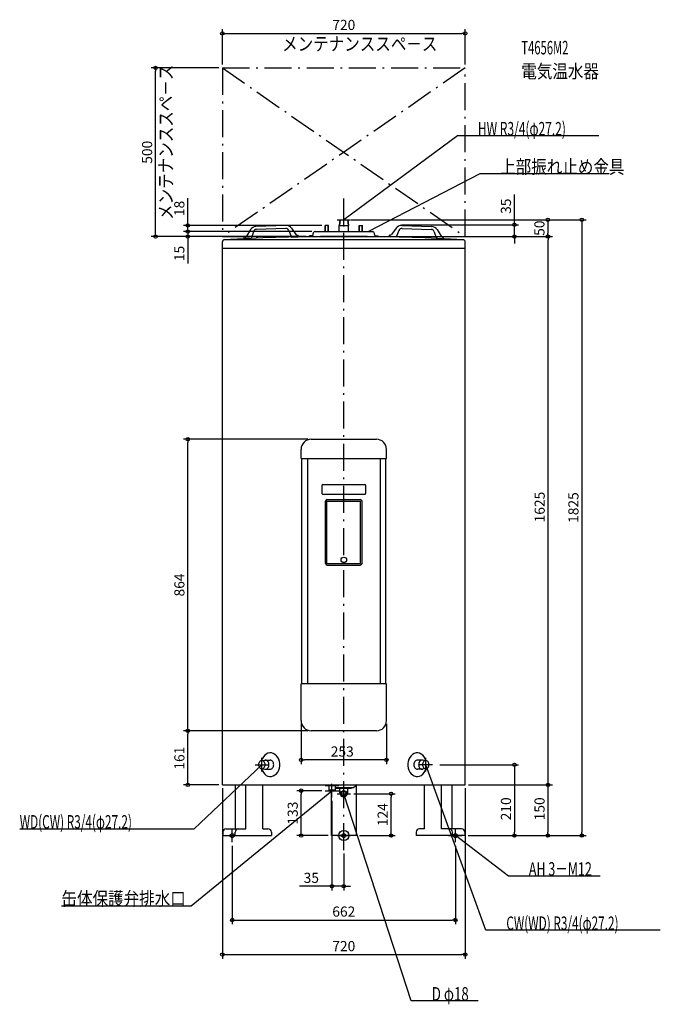
# Model space of a CAD drawing. Extents: x -961 to 938, y -500 to 2418.
import ezdxf
from ezdxf.enums import TextEntityAlignment as Align

# ---------------------------------------------------------------- set-up
doc = ezdxf.new("R2010")
doc.units = 0
doc.linetypes.add('DASHDOT', pattern=[125, 80, -20, 5, -20])
doc.layers.get('DEFPOINTS').update_dxf_attribs({"linetype": 'CONTINUOUS'})
for name, color, linetype in [('ARRANGE', 1, 'CONTINUOUS'), ('BASIS', 6, 'CONTINUOUS'), ('DETAIL', 5, 'CONTINUOUS'), ('ETC', 61, 'CONTINUOUS'), ('FIX', 11, 'CONTINUOUS'), ('NOTE', 4, 'CONTINUOUS'), ('OUTLINE', 3, 'CONTINUOUS'), ('SERVICESPACE', 2, 'CONTINUOUS'), ('SIZE', 30, 'CONTINUOUS')]:
    doc.layers.add(name, color=color, linetype=linetype)
doc.styles.add('STANDARD1', font='MONOTXT', dxfattribs={"bigfont": 'BIGFONT'})

msp = doc.modelspace()

# ---------------------------------------------------------------- linework, layer by layer
at = {"layer": 'ARRANGE', "linetype": 'CONTINUOUS'}
msp.add_circle((0, 0), 15, dxfattribs=at)
at = {"layer": 'BASIS', "linetype": 'DASHDOT'}
msp.add_line((0, -43.617666), (0, 1888.610868), dxfattribs=at)
at = {"layer": 'DEFPOINTS', "color": 30, "linetype": 'CONTINUOUS'}
for p in [(360, 2377.700049), (-558.063513, 2275.300049), (-360, 2275.300049), (-360, 2275.300049), (360, 2275.300049), (12.112693, 1825.199951), (12.112792, 1825.199951), (161.217041, 1810.300049), (505.708093, 1810.300049), (-462.584143, 1790.300049), (-462.584143, 1790.300049), (-85, 1790.300049), (-85, 1790.300049), (-55.204582, 1808.300049), (-360, 1775.300049), (-102, 1775.300049), (50.000244, 1775.300049), (50.000244, 1775.300049), (50.000244, 1775.300049), (604.925928, 1775.300049), (605.708093, 1775.300049), (-462.4, 1174.699951), (-96.5, 1174.699951), (-126.5, 340.700012), (126.5, 340.700012), (-462.4, 310.700012), (-96.5, 310.700012), (-96.5, 310.700012), (-126.5, 224.09223), (274.791962, 210), (-360, 150), (-360, 150), (360, 150), (360, 150), (360, 150), (-126.390875, 133), (-55, 133), (20, 124), (140.162592, 124), (-35, 113), (-36.599998, 0), (36.599998, 0), (358.351593, 0), (358.351593, 0), (358.351593, 0), (505.708093, 0), (605.297571, 0), (705.708093, 0), (-330.821716, -20), (330.821716, -20), (0, -43.617664), (-35, -150.302698), (330.821716, -250.302698), (360, -352.702698)]:
    msp.add_point(p, dxfattribs=at)
at = {"layer": 'DETAIL', "linetype": 'CONTINUOUS'}
for p, q in [((-12.112693, 1825.2), (-13.6, 1808.2)), ((-12.112693, 1825.2), (-13.6, 1808.2)), ((-11.108873, 1825.2), (-12.59618, 1808.2)), ((-11.108873, 1825.2), (-12.59618, 1808.2)), ((-12.112693, 1825.2), (12.112693, 1825.2)), ((-12.112693, 1825.2), (12.112693, 1825.2)), ((11.108873, 1825.2), (12.59618, 1808.2)), ((11.108873, 1825.2), (12.59618, 1808.2)), ((12.112693, 1825.2), (13.6, 1808.2)), ((12.112693, 1825.2), (13.6, 1808.2)), ((-276.78079, 1795.93104), (-288.704794, 1776.643338)), ((-276.78079, 1795.93104), (-288.704794, 1776.643338)), ((-268.090887, 1789.721138), (-274.949289, 1769.884519)), ((-268.090887, 1789.721138), (-274.949289, 1769.884519)), ((-171.914387, 1808.440094), (-260.454942, 1805.402393)), ((-171.914387, 1808.440094), (-260.454942, 1805.402393)), ((-172.769422, 1799.405464), (-258.982715, 1796.447607)), ((-172.769422, 1799.405464), (-258.982715, 1796.447607)), ((-163.221659, 1793.319053), (-155.019851, 1773.999129)), ((-163.221659, 1793.319053), (-155.019851, 1773.999129)), ((-154.977794, 1800.109928), (-141.759917, 1781.684809)), ((-154.977794, 1800.109928), (-141.759917, 1781.684809)), ((-91, 1781.3), (-91, 1784.3)), ((-91, 1781.3), (-91, 1784.3)), ((-85, 1790.3), (85, 1790.3)), ((-85, 1790.3), (85, 1790.3)), ((-55.204581, 1790.3), (-55.204581, 1808.3)), ((-45.204581, 1808.3), (-55.204581, 1808.3)), ((-45.204581, 1808.3), (-55.204581, 1808.3)), ((-55.204581, 1790.3), (-55.204581, 1808.3)), ((-54.204581, 1790.3), (-54.204581, 1808.3)), ((-54.204581, 1790.3), (-54.204581, 1808.3)), ((-46.204581, 1790.3), (-46.204581, 1808.3)), ((-46.204581, 1790.3), (-46.204581, 1808.3)), ((-45.204581, 1790.3), (-45.204581, 1808.3)), ((-45.204581, 1790.3), (-45.204581, 1808.3)), ((-13.6, 1808.2), (13.6, 1808.2)), ((-13.6, 1790.3), (-13.6, 1808.2)), ((-13.6, 1790.3), (-13.6, 1808.2)), ((-13.6, 1808.2), (13.6, 1808.2)), ((13.6, 1790.3), (13.6, 1808.2)), ((13.6, 1790.3), (13.6, 1808.2)), ((45.204581, 1808.3), (55.204581, 1808.3)), ((45.204581, 1790.3), (45.204581, 1808.3)), ((45.204581, 1790.3), (45.204581, 1808.3)), ((45.204581, 1808.3), (55.204581, 1808.3)), ((46.204581, 1790.3), (46.204581, 1808.3)), ((46.204581, 1790.3), (46.204581, 1808.3)), ((54.204581, 1790.3), (54.204581, 1808.3)), ((54.204581, 1790.3), (54.204581, 1808.3)), ((55.204581, 1790.3), (55.204581, 1808.3)), ((55.204581, 1790.3), (55.204581, 1808.3)), ((91, 1781.3), (91, 1784.3)), ((91, 1781.3), (91, 1784.3)), ((154.977794, 1800.109928), (141.759917, 1781.684809)), ((154.977794, 1800.109928), (141.759917, 1781.684809)), ((163.221659, 1793.319053), (155.019851, 1773.999129)), ((163.221659, 1793.319053), (155.019851, 1773.999129)), ((171.914387, 1808.440094), (260.454942, 1805.402393)), ((171.914387, 1808.440094), (260.454942, 1805.402393)), ((172.769422, 1799.405464), (258.982715, 1796.447607)), ((172.769422, 1799.405464), (258.982715, 1796.447607)), ((268.090887, 1789.721138), (274.949289, 1769.884519)), ((268.090887, 1789.721138), (274.949289, 1769.884519)), ((276.78079, 1795.93104), (288.704794, 1776.643338)), ((276.78079, 1795.93104), (288.704794, 1776.643338)), ((-360, 150), (-360, 1759.697135)), ((356.146602, 1765.3), (-356.146602, 1765.3)), ((-292.786256, 1774.2755), (-295.108971, 1774.195811)), ((-292.786256, 1774.2755), (-295.108971, 1774.195811)), ((-294.937529, 1769.198751), (-295.108971, 1774.195811)), ((-294.937529, 1769.198751), (-295.108971, 1774.195811)), ((-274.949289, 1769.884519), (-294.937529, 1769.198751)), ((-274.949289, 1769.884519), (-294.937529, 1769.198751)), ((-155.019851, 1773.999129), (-135.031612, 1774.684897)), ((-155.019851, 1773.999129), (-135.031612, 1774.684897)), ((-137.525769, 1779.602268), (-135.203054, 1779.681957)), ((-137.525769, 1779.602268), (-135.203054, 1779.681957)), ((-135.031612, 1774.684897), (-135.203054, 1779.681957)), ((-135.031612, 1774.684897), (-135.203054, 1779.681957)), ((-95, 1777.3), (-102, 1777.3)), ((-102, 1775.3), (-102, 1777.3)), ((-102, 1775.3), (-102, 1777.3)), ((-95, 1777.3), (-102, 1777.3)), ((-102, 1775.3), (102, 1775.3)), ((-102, 1775.3), (102, 1775.3)), ((50.000337, 1775.3), (-50.000337, 1775.3)), ((95, 1777.3), (102, 1777.3)), ((95, 1777.3), (102, 1777.3)), ((102, 1775.3), (102, 1777.3)), ((102, 1775.3), (102, 1777.3)), ((135.031612, 1774.684897), (135.203054, 1779.681957)), ((135.031612, 1774.684897), (135.203054, 1779.681957)), ((155.019851, 1773.999129), (135.031612, 1774.684897)), ((155.019851, 1773.999129), (135.031612, 1774.684897)), ((137.525769, 1779.602268), (135.203054, 1779.681957)), ((137.525769, 1779.602268), (135.203054, 1779.681957)), ((274.949289, 1769.884519), (294.937529, 1769.198751)), ((274.949289, 1769.884519), (294.937529, 1769.198751)), ((292.786256, 1774.2755), (295.108971, 1774.195811)), ((292.786256, 1774.2755), (295.108971, 1774.195811)), ((294.937529, 1769.198751), (295.108971, 1774.195811)), ((294.937529, 1769.198751), (295.108971, 1774.195811)), ((360, 150), (360, 1759.697135)), ((360, 1739.7), (-360, 1739.7)), ((-96.5, 1174.7), (96.5, 1174.7)), ((-96.5, 1174.7), (96.5, 1174.7)), ((-126.5, 1117.7), (-126.5, 1144.7)), ((-126.5, 1117.7), (-126.5, 1144.7)), ((126.5, 1117.7), (126.5, 1144.7)), ((126.5, 1117.7), (126.5, 1144.7)), ((-126.5, 1117.7), (126.5, 1117.7)), ((-126.5, 1117.7), (126.5, 1117.7)), ((-124.5, 450.7), (-124.5, 1117.7)), ((-124.5, 450.7), (-124.5, 1117.7)), ((-107.422668, 1117.7), (-107.422668, 450.7)), ((-107.422668, 1117.7), (-107.422668, 450.7)), ((107.422668, 1117.7), (107.422668, 450.7)), ((107.422668, 1117.7), (107.422668, 450.7)), ((124.5, 450.7), (124.5, 1117.7)), ((124.5, 450.7), (124.5, 1117.7)), ((-65, 1037.7), (-65, 1014.7)), ((-65, 1037.7), (-65, 1014.7)), ((-62, 1040.7), (62, 1040.7)), ((-62, 1040.7), (62, 1040.7)), ((65, 1014.7), (65, 1037.7)), ((65, 1014.7), (65, 1037.7)), ((-62, 1011.7), (62, 1011.7)), ((-62, 1011.7), (62, 1011.7)), ((-49, 996), (49, 996)), ((-49, 996), (49, 996)), ((-54, 806.5), (-54, 991)), ((-54, 806.5), (-54, 991)), ((-50, 806.5), (-50, 991)), ((-50, 991), (50, 991)), ((-50, 991), (50, 991)), ((-50, 806.5), (-50, 991)), ((50, 806.5), (50, 991)), ((50, 806.5), (50, 991)), ((54, 806.5), (54, 991)), ((54, 806.5), (54, 991)), ((-50, 806.5), (50, 806.5)), ((-50, 806.5), (50, 806.5)), ((-49, 801.5), (49, 801.5)), ((-49, 801.5), (49, 801.5)), ((-126.5, 340.7), (-126.5, 449.2)), ((-126.5, 340.7), (-126.5, 449.2)), ((-125, 450.7), (125, 450.7)), ((-125, 450.7), (125, 450.7)), ((126.5, 340.7), (126.5, 449.2)), ((126.5, 340.7), (126.5, 449.2)), ((96.5, 310.7), (-96.5, 310.7)), ((96.5, 310.7), (-96.5, 310.7)), ((-244.061864, 222.019002), (-233.871667, 223.509149)), ((-244.061864, 222.019002), (-233.871667, 223.509149)), ((-232.624947, 223.6), (-218.499218, 223.6)), ((-232.624947, 223.6), (-218.499218, 223.6)), ((232.624947, 223.6), (218.499218, 223.6)), ((232.624947, 223.6), (218.499218, 223.6)), ((244.061864, 222.019002), (233.871669, 223.509149)), ((244.061864, 222.019002), (233.871669, 223.509149)), ((-244.061864, 197.980998), (-233.871667, 196.490851)), ((-244.061864, 197.980998), (-233.871667, 196.490851)), ((-232.624947, 196.4), (-218.499218, 196.4)), ((-232.624947, 196.4), (-218.499218, 196.4)), ((232.624947, 196.4), (218.499218, 196.4)), ((232.624947, 196.4), (218.499218, 196.4)), ((244.061864, 197.980998), (233.871667, 196.490851)), ((244.061864, 197.980998), (233.871667, 196.490851)), ((-360, 150), (360, 150)), ((-321.492896, 20), (-321.492896, 150)), ((-289.923023, 20), (-289.923023, 150)), ((-239.645216, 20), (-239.645216, 150)), ((-55, 150), (-55, 148)), ((-55, 150), (-55, 148)), ((-55, 148), (-15, 148)), ((-55, 148), (-15, 148)), ((-44, 148), (-44, 136)), ((-44, 148), (-44, 136)), ((-26, 148), (-26, 136)), ((-26, 148), (-26, 136)), ((-15, 150), (-15, 148)), ((-15, 150), (-15, 148)), ((40, 150), (30, 142)), ((40, 150), (30, 142)), ((36.6, 147.28), (36.6, 0)), ((239.645216, 20), (239.645216, 150)), ((289.923023, 20), (289.923023, 150)), ((321.492896, 20), (321.492896, 150)), ((-44, 136), (-43, 133)), ((-44, 136), (-26, 136)), ((-44, 136), (-26, 136)), ((-44, 136), (-43, 133)), ((-43, 133), (-27, 133)), ((-43, 133), (-27, 133)), ((-36.6, 0), (-36.6, 133)), ((-26, 136), (-27, 133)), ((-26, 136), (-27, 133)), ((-26, 142), (30, 142)), ((-26, 142), (30, 142)), ((-23, 140), (-23, 142)), ((-23, 140), (-23, 142)), ((-23, 140), (23, 140)), ((-23, 140), (23, 140)), ((-12, 127), (-12, 140)), ((-12, 127), (-12, 140)), ((12, 127), (12, 140)), ((12, 127), (12, 140)), ((23, 140), (23, 142)), ((23, 140), (23, 142)), ((-358.598014, 10), (-358.598014, 0)), ((-358.351604, 0), (-214.710864, 0)), ((-348.351604, 20), (-289.923023, 20)), ((-322.098014, 0), (-322.098014, 10)), ((-239.645216, 20), (-224.710864, 20)), ((-214.710864, 10), (-214.710864, 0)), ((36.6, 0), (-36.6, 0)), ((214.710864, 10), (214.710864, 0)), ((358.351604, 0), (214.710864, 0)), ((239.645216, 20), (224.710864, 20)), ((348.351604, 20), (289.923023, 20)), ((322.098014, 0), (322.098014, 10)), ((358.598014, 10), (358.598014, 0))]:
    msp.add_line(p, q, dxfattribs=at)
for points in [[(-243.7209, 197.938859), (-241.407167, 191.878859), (-238.215595, 186.487585), (-234.263963, 181.963991), (-229.698098, 178.475011), (-224.686494, 176.149401), (-219.414096, 175.072981), (-214.07547, 175.285476), (-208.867628, 176.779042), (-203.982756, 179.498565), (-199.60112, 183.343683), (-195.884417, 188.172502), (-192.969804, 193.806822), (-190.964838, 200.03872), (-189.943511, 206.63822), (-189.943511, 213.36178), (-190.964838, 219.96128), (-192.969804, 226.193178), (-195.884417, 231.827498), (-199.60112, 236.656317), (-203.982756, 240.501435), (-208.867628, 243.220958), (-214.07547, 244.714524), (-219.414096, 244.927019), (-224.686494, 243.850599), (-229.698098, 241.524989), (-234.263963, 238.036009), (-238.215595, 233.512415), (-241.407167, 228.121141), (-243.7209, 222.061141)], [(-243.7209, 197.938859), (-241.407167, 191.878859), (-238.215595, 186.487585), (-234.263963, 181.963991), (-229.698098, 178.475011), (-224.686494, 176.149401), (-219.414096, 175.072981), (-214.07547, 175.285476), (-208.867628, 176.779042), (-203.982756, 179.498565), (-199.60112, 183.343683), (-195.884417, 188.172502), (-192.969804, 193.806822), (-190.964838, 200.03872), (-189.943511, 206.63822), (-189.943511, 213.36178), (-190.964838, 219.96128), (-192.969804, 226.193178), (-195.884417, 231.827498), (-199.60112, 236.656317), (-203.982756, 240.501435), (-208.867628, 243.220958), (-214.07547, 244.714524), (-219.414096, 244.927019), (-224.686494, 243.850599), (-229.698098, 241.524989), (-234.263963, 238.036009), (-238.215595, 233.512415), (-241.407167, 228.121141), (-243.7209, 222.061141)], [(243.7209, 222.061141), (241.407167, 228.121141), (238.215595, 233.512415), (234.263963, 238.036009), (229.698098, 241.524989), (224.686494, 243.850599), (219.414096, 244.927019), (214.07547, 244.714524), (208.867628, 243.220958), (203.982756, 240.501435), (199.60112, 236.656317), (195.884417, 231.827498), (192.969804, 226.193178), (190.964838, 219.96128), (189.943511, 213.36178), (189.943511, 206.63822), (190.964838, 200.03872), (192.969804, 193.806822), (195.884417, 188.172502), (199.60112, 183.343683), (203.982756, 179.498565), (208.867628, 176.779042), (214.07547, 175.285476), (219.414096, 175.072981), (224.686494, 176.149401), (229.698098, 178.475011), (234.263963, 181.963991), (238.215595, 186.487585), (241.407167, 191.878859), (243.7209, 197.938859)], [(243.7209, 222.061141), (241.407167, 228.121141), (238.215595, 233.512415), (234.263963, 238.036009), (229.698098, 241.524989), (224.686494, 243.850599), (219.414096, 244.927019), (214.07547, 244.714524), (208.867628, 243.220958), (203.982756, 240.501435), (199.60112, 236.656317), (195.884417, 231.827498), (192.969804, 226.193178), (190.964838, 219.96128), (189.943511, 213.36178), (189.943511, 206.63822), (190.964838, 200.03872), (192.969804, 193.806822), (195.884417, 188.172502), (199.60112, 183.343683), (203.982756, 179.498565), (208.867628, 176.779042), (214.07547, 175.285476), (219.414096, 175.072981), (224.686494, 176.149401), (229.698098, 178.475011), (234.263963, 181.963991), (238.215595, 186.487585), (241.407167, 191.878859), (243.7209, 197.938859)], [(-233.871667, 196.490851), (-231.850621, 196.434974), (-229.856684, 196.854006), (-227.959663, 197.733277), (-226.225972, 199.042003), (-224.716309, 200.734367), (-223.483525, 202.751119), (-222.570781, 205.021652), (-222.010031, 207.466477), (-221.820908, 210), (-222.010031, 212.533523), (-222.570781, 214.978348), (-223.483525, 217.248881), (-224.716309, 219.265633), (-226.225972, 220.957997), (-227.959663, 222.266723), (-229.856684, 223.145994), (-231.850621, 223.565026), (-233.871667, 223.509149)], [(-233.871667, 196.490851), (-231.850621, 196.434974), (-229.856684, 196.854006), (-227.959663, 197.733277), (-226.225972, 199.042003), (-224.716309, 200.734367), (-223.483525, 202.751119), (-222.570781, 205.021652), (-222.010031, 207.466477), (-221.820908, 210), (-222.010031, 212.533523), (-222.570781, 214.978348), (-223.483525, 217.248881), (-224.716309, 219.265633), (-226.225972, 220.957997), (-227.959663, 222.266723), (-229.856684, 223.145994), (-231.850621, 223.565026), (-233.871667, 223.509149)], [(-218.499218, 196.4), (-216.391454, 196.66132), (-214.364691, 197.435239), (-212.496816, 198.692014), (-210.859609, 200.383348), (-209.515988, 202.444245), (-208.517588, 204.795506), (-207.902776, 207.346772), (-207.69518, 210), (-207.902776, 212.653229), (-208.517588, 215.204495), (-209.515989, 217.555755), (-210.859609, 219.616652), (-212.496816, 221.307987), (-214.364692, 222.564762), (-216.391455, 223.33868), (-218.499218, 223.6)], [(-218.499218, 196.4), (-216.391454, 196.66132), (-214.364691, 197.435239), (-212.496816, 198.692014), (-210.859609, 200.383348), (-209.515988, 202.444245), (-208.517588, 204.795506), (-207.902776, 207.346772), (-207.69518, 210), (-207.902776, 212.653229), (-208.517588, 215.204495), (-209.515989, 217.555755), (-210.859609, 219.616652), (-212.496816, 221.307987), (-214.364692, 222.564762), (-216.391455, 223.33868), (-218.499218, 223.6)], [(218.499218, 223.6), (216.391455, 223.33868), (214.364692, 222.564762), (212.496816, 221.307987), (210.859609, 219.616652), (209.515989, 217.555755), (208.517588, 215.204495), (207.902776, 212.653228), (207.69518, 210), (207.902776, 207.346772), (208.517588, 204.795505), (209.515989, 202.444245), (210.859609, 200.383348), (212.496816, 198.692013), (214.364692, 197.435238), (216.391455, 196.66132), (218.499218, 196.4)], [(218.499218, 223.6), (216.391455, 223.33868), (214.364692, 222.564762), (212.496816, 221.307987), (210.859609, 219.616652), (209.515989, 217.555755), (208.517588, 215.204495), (207.902776, 212.653228), (207.69518, 210), (207.902776, 207.346772), (208.517588, 204.795505), (209.515989, 202.444245), (210.859609, 200.383348), (212.496816, 198.692013), (214.364692, 197.435238), (216.391455, 196.66132), (218.499218, 196.4)], [(233.871669, 223.509149), (231.850622, 223.565026), (229.856685, 223.145995), (227.959664, 222.266724), (226.225973, 220.957998), (224.71631, 219.265634), (223.483526, 217.248882), (222.570782, 214.978349), (222.010032, 212.533524), (221.820908, 210.000001), (222.010031, 207.466478), (222.570781, 205.021653), (223.483525, 202.751119), (224.716309, 200.734367), (226.225972, 199.042003), (227.959663, 197.733277), (229.856684, 196.854006), (231.850621, 196.434974), (233.871667, 196.490851)], [(233.871669, 223.509149), (231.850622, 223.565026), (229.856685, 223.145995), (227.959664, 222.266724), (226.225973, 220.957998), (224.71631, 219.265634), (223.483526, 217.248882), (222.570782, 214.978349), (222.010032, 212.533524), (221.820908, 210.000001), (222.010031, 207.466478), (222.570781, 205.021653), (223.483525, 202.751119), (224.716309, 200.734367), (226.225972, 199.042003), (227.959663, 197.733277), (229.856684, 196.854006), (231.850621, 196.434974), (233.871667, 196.490851)]]:
    msp.add_lwpolyline(points, dxfattribs=at)
for points in [[(-242.950336, 222.1), (-244.827593, 221.867502), (-246.632707, 221.178942), (-248.296311, 220.060782), (-249.754471, 218.555992), (-250.951152, 216.7224), (-251.840367, 214.63047), (-252.387942, 212.360593), (-252.572836, 210), (-252.387942, 207.639407), (-251.840367, 205.36953), (-250.951152, 203.2776), (-249.754471, 201.444008), (-248.296311, 199.939218), (-246.632707, 198.821058), (-244.827593, 198.132498), (-242.950336, 197.9), (-241.073079, 198.132498), (-239.267964, 198.821058), (-237.604361, 199.939218), (-236.146201, 201.444008), (-234.949519, 203.2776), (-234.060305, 205.36953), (-233.512729, 207.639407), (-233.327836, 210), (-233.512729, 212.360593), (-234.060305, 214.63047), (-234.949519, 216.7224), (-236.146201, 218.555992), (-237.604361, 220.060782), (-239.267964, 221.178942), (-241.073079, 221.867502)], [(-242.950336, 222.1), (-244.827593, 221.867502), (-246.632707, 221.178942), (-248.296311, 220.060782), (-249.754471, 218.555992), (-250.951152, 216.7224), (-251.840367, 214.63047), (-252.387942, 212.360593), (-252.572836, 210), (-252.387942, 207.639407), (-251.840367, 205.36953), (-250.951152, 203.2776), (-249.754471, 201.444008), (-248.296311, 199.939218), (-246.632707, 198.821058), (-244.827593, 198.132498), (-242.950336, 197.9), (-241.073079, 198.132498), (-239.267964, 198.821058), (-237.604361, 199.939218), (-236.146201, 201.444008), (-234.949519, 203.2776), (-234.060305, 205.36953), (-233.512729, 207.639407), (-233.327836, 210), (-233.512729, 212.360593), (-234.060305, 214.63047), (-234.949519, 216.7224), (-236.146201, 218.555992), (-237.604361, 220.060782), (-239.267964, 221.178942), (-241.073079, 221.867502)], [(242.950336, 222.1), (241.073079, 221.867502), (239.267964, 221.178942), (237.604361, 220.060782), (236.146201, 218.555992), (234.949519, 216.7224), (234.060305, 214.63047), (233.512729, 212.360593), (233.327836, 210), (233.512729, 207.639407), (234.060305, 205.36953), (234.949519, 203.2776), (236.146201, 201.444008), (237.604361, 199.939218), (239.267964, 198.821058), (241.073079, 198.132498), (242.950336, 197.9), (244.827593, 198.132498), (246.632707, 198.821058), (248.296311, 199.939218), (249.754471, 201.444008), (250.951152, 203.2776), (251.840367, 205.36953), (252.387942, 207.639407), (252.572836, 210), (252.387942, 212.360593), (251.840367, 214.63047), (250.951152, 216.7224), (249.754471, 218.555992), (248.296311, 220.060782), (246.632707, 221.178942), (244.827593, 221.867502)], [(242.950336, 222.1), (241.073079, 221.867502), (239.267964, 221.178942), (237.604361, 220.060782), (236.146201, 218.555992), (234.949519, 216.7224), (234.060305, 214.63047), (233.512729, 212.360593), (233.327836, 210), (233.512729, 207.639407), (234.060305, 205.36953), (234.949519, 203.2776), (236.146201, 201.444008), (237.604361, 199.939218), (239.267964, 198.821058), (241.073079, 198.132498), (242.950336, 197.9), (244.827593, 198.132498), (246.632707, 198.821058), (248.296311, 199.939218), (249.754471, 201.444008), (250.951152, 203.2776), (251.840367, 205.36953), (252.387942, 207.639407), (252.572836, 210), (252.387942, 212.360593), (251.840367, 214.63047), (250.951152, 216.7224), (249.754471, 218.555992), (248.296311, 220.060782), (246.632707, 221.178942), (244.827593, 221.867502)]]:
    msp.add_lwpolyline(points, close=True, dxfattribs=at)
for centre, radius in [((-0.014646, 817), 8.25), ((-0.014646, 817), 8.25), ((0, 124), 9), ((0, 124), 9), ((0, 124), 8), ((0, 124), 8), ((0, 124), 7), ((0, 124), 7)]:
    msp.add_circle(centre, radius, dxfattribs=at)
for centre, radius, start, end in [((-259.769174, 1785.414153), 20, 91.964966, 148.274899), ((-259.769174, 1785.414153), 20, 91.964966, 148.274899), ((-258.639831, 1786.453488), 10, 91.964966, 160.927455), ((-258.639831, 1786.453488), 10, 91.964966, 160.927455), ((-172.426538, 1789.411344), 10, 23.002477, 91.964966), ((-172.426538, 1789.411344), 10, 23.002477, 91.964966), ((-171.228619, 1788.451854), 20, 35.655034, 91.964966), ((-171.228619, 1788.451854), 20, 35.655034, 91.964966), ((-137.697211, 1784.599328), 5, 215.655034, 271.964966), ((-137.697211, 1784.599328), 5, 215.655034, 271.964966), ((-95, 1781.3), 4, 270, 0), ((-95, 1781.3), 4, 270, 0), ((-85, 1784.3), 6, 90, 180), ((-85, 1784.3), 6, 90, 180), ((85, 1784.3), 6, 0, 90), ((85, 1784.3), 6, 0, 90), ((95, 1781.3), 4, 180, 270), ((95, 1781.3), 4, 180, 270), ((137.697211, 1784.599328), 5, 268.035034, 324.344966), ((137.697211, 1784.599328), 5, 268.035034, 324.344966), ((171.228619, 1788.451854), 20, 88.035034, 144.344966), ((171.228619, 1788.451854), 20, 88.035034, 144.344966), ((172.426538, 1789.411344), 10, 88.035034, 156.997523), ((172.426538, 1789.411344), 10, 88.035034, 156.997523), ((258.639831, 1786.453488), 10, 19.072545, 88.035034), ((258.639831, 1786.453488), 10, 19.072545, 88.035034), ((259.769174, 1785.414153), 20, 31.725101, 88.035034), ((259.769174, 1785.414153), 20, 31.725101, 88.035034), ((-354, 1759.697135), 6, 93.554092, 180), ((-44.380536, -3225.296842), 5000.6, 90.06439, 93.554092), ((-292.957698, 1779.27256), 5, 271.964966, 328.274899), ((-292.957698, 1779.27256), 5, 271.964966, 328.274899), ((44.380536, -3225.296842), 5000.6, 86.445908, 89.93561), ((292.957698, 1779.27256), 5, 211.725101, 268.035034), ((292.957698, 1779.27256), 5, 211.725101, 268.035034), ((354, 1759.697135), 6, 0, 86.445908), ((-96.5, 1144.7), 30, 90, 180), ((-96.5, 1144.7), 30, 90, 180), ((96.5, 1144.7), 30, 0, 90), ((96.5, 1144.7), 30, 0, 90), ((-62, 1037.7), 3, 90, 179.999982), ((-62, 1037.7), 3, 90, 179.999982), ((62, 1037.7), 3, 0.000001, 90), ((62, 1037.7), 3, 0.000001, 90), ((-62, 1014.7), 3, 179.999982, 270), ((-62, 1014.7), 3, 179.999982, 270), ((-49, 991), 5, 90, 180), ((-49, 991), 5, 90, 180), ((49, 991), 5, 0, 90), ((49, 991), 5, 0, 90), ((62, 1014.7), 3, 270, 0.000001), ((62, 1014.7), 3, 270, 0.000001), ((-49, 806.5), 5, 180, 270), ((-49, 806.5), 5, 180, 270), ((48.985354, 807.5), 1, 270, 0), ((48.985354, 807.5), 1, 270, 0), ((49, 806.5), 5, 270, 0), ((49, 806.5), 5, 270, 0), ((-125, 449.2), 1.5, 90, 180), ((-125, 449.2), 1.5, 90, 180), ((125, 449.2), 1.5, 0, 90), ((125, 449.2), 1.5, 0, 90), ((-96.5, 340.7), 30, 180, 270), ((-96.5, 340.7), 30, 180, 270), ((96.5, 340.7), 30, 270, 0), ((96.5, 340.7), 30, 270, 0), ((0, 127), 12, 180, 0), ((0, 127), 12, 180, 0), ((-348.598014, 10), 10, 90, 180), ((-312.098014, 10), 10, 90, 180), ((-224.710864, 10), 10, 0, 90), ((224.710864, 10), 10, 90, 180), ((312.098014, 10), 10, 0, 90), ((348.598014, 10), 10, 0, 90)]:
    msp.add_arc(centre, radius, start, end, dxfattribs=at)
at = {"layer": 'FIX', "linetype": 'CONTINUOUS'}
for centre in [(-330.821704, 0), (0, 0), (330.821704, 0)]:
    msp.add_circle(centre, 6, dxfattribs=at)
at = {"layer": 'NOTE', "linetype": 'CONTINUOUS'}
for p, q in [((336.894379, 2074.09668), (0, 1825.199951)), ((756.144348, 2074.09668), (336.894379, 2074.09668)), ((402.871674, 1961.249878), (73, 1790.300049)), ((402.871674, 1961.249878), (73, 1790.300049)), ((787.121704, 1961.249878), (402.871674, 1961.249878)), ((787.121704, 1961.249878), (402.871674, 1961.249878)), ((0, 1805.2), (0, 1845.2)), ((-20, 1825.2), (20, 1825.2)), ((0, 1825.199951), (1.246206, 1826.76423)), ((0, 1825.199951), (1.861386, 1825.931554)), ((73, 1790.300049), (74.477038, 1791.648515)), ((73, 1790.300049), (74.477038, 1791.648515)), ((73, 1790.300049), (74.953385, 1790.729336)), ((73, 1790.300049), (74.953385, 1790.729336)), ((-443.52121, 19.561636), (-242.950333, 210)), ((-262.950336, 210), (-222.950336, 210)), ((-242.950333, 210), (-244.707707, 209.045204)), ((-242.950333, 210), (-243.994866, 208.294435)), ((-242.950336, 190), (-242.950336, 230)), ((262.950336, 210), (222.950336, 210)), ((421.044769, -280.761292), (242.950333, 210)), ((242.950333, 210), (244.095928, 208.360606)), ((242.950333, 210), (243.12275, 208.007446)), ((242.950336, 190), (242.950336, 230)), ((-35, 113), (-35, 153)), ((-452.621918, -207.955734), (-35, 133)), ((-55, 133), (-15, 133)), ((-35, 133), (-36.823826, 132.179232)), ((-35, 133), (-36.169095, 131.377281)), ((-20, 124), (20, 124)), ((0, 104), (0, 144)), ((200.08754, -490.272461), (0, 124)), ((0, 124), (1.090508, 122.323458)), ((0, 124), (0.106137, 122.002818)), ((-960.771301, 19.561636), (-443.52121, 19.561636)), ((-350.821704, 0), (-310.821704, 0)), ((-330.821704, -20), (-330.821704, 20)), ((-20, 0), (20, 0)), ((0, -20), (0, 20)), ((310.821704, 0), (350.821704, 0)), ((330.821704, -20), (330.821704, 20)), ((487.783203, -119.982346), (330.821716, 0)), ((330.821716, 0), (332.670881, -0.761964)), ((330.821716, 0), (332.042158, -1.584463)), ((760.033203, -119.982346), (487.783203, -119.982346)), ((-836.871948, -207.955734), (-452.621918, -207.955734)), ((938.2948, -280.761292), (421.044769, -280.761292)), ((398.837524, -490.272461), (200.08754, -490.272461))]:
    msp.add_line(p, q, dxfattribs=at)
at = {"layer": 'OUTLINE', "linetype": 'CONTINUOUS'}
for p, q in [((-360, 150), (-360, 1759.697135)), ((356.146602, 1765.3), (-356.146602, 1765.3)), ((50.000337, 1775.3), (-50.000337, 1775.3)), ((360, 150), (360, 1759.697135)), ((360, 1739.7), (-360, 1739.7)), ((-360, 150), (360, 150)), ((-321.492896, 20), (-321.492896, 150)), ((-289.923023, 20), (-289.923023, 150)), ((-239.645216, 20), (-239.645216, 150)), ((36.6, 147.28), (36.6, 0)), ((239.645216, 20), (239.645216, 150)), ((289.923023, 20), (289.923023, 150)), ((321.492896, 20), (321.492896, 150)), ((-36.6, 0), (-36.6, 133)), ((-358.598014, 10), (-358.598014, 0)), ((-358.351604, 0), (-214.710864, 0)), ((-348.351604, 20), (-289.923023, 20)), ((-322.098014, 0), (-322.098014, 10)), ((-239.645216, 20), (-224.710864, 20)), ((-214.710864, 10), (-214.710864, 0)), ((36.6, 0), (-36.6, 0)), ((214.710864, 10), (214.710864, 0)), ((358.351604, 0), (214.710864, 0)), ((239.645216, 20), (224.710864, 20)), ((348.351604, 20), (289.923023, 20)), ((322.098014, 0), (322.098014, 10)), ((358.598014, 10), (358.598014, 0))]:
    msp.add_line(p, q, dxfattribs=at)
for centre, radius, start, end in [((-354, 1759.697135), 6, 93.554092, 180), ((-44.380536, -3225.296842), 5000.6, 90.06439, 93.554092), ((44.380536, -3225.296842), 5000.6, 86.445908, 89.93561), ((354, 1759.697135), 6, 0, 86.445908), ((-348.598014, 10), 10, 90, 180), ((-312.098014, 10), 10, 90, 180), ((-224.710864, 10), 10, 0, 90), ((224.710864, 10), 10, 90, 180), ((312.098014, 10), 10, 0, 90), ((348.598014, 10), 10, 0, 90)]:
    msp.add_arc(centre, radius, start, end, dxfattribs=at)
at = {"layer": 'SERVICESPACE', "linetype": 'DASHDOT'}
for p, q in [((-360, 2275.3), (360, 1775.3)), ((360, 2275.3), (-360, 1775.3)), ((-360, 2275.3), (-360, 1775.3)), ((-360, 2275.3), (360, 2275.3)), ((360, 1775.3), (360, 2275.3)), ((-360, 1775.3), (360, 1775.3))]:
    msp.add_line(p, q, dxfattribs=at)
at = {"layer": 'SIZE', "color": 30, "linetype": 'CONTINUOUS'}
for p, q in [((-360, 2285.300049), (-360, 2390.200049)), ((-360, 2377.700049), (-350, 2377.700049)), ((-350, 2377.700049), (350, 2377.700049)), ((360, 2377.700049), (350, 2377.700049)), ((360, 2285.300049), (360, 2390.200049)), ((-370, 2275.300049), (-570.563513, 2275.300049)), ((-558.063513, 2275.300049), (-558.063513, 2265.300049)), ((-558.063513, 1785.300049), (-558.063513, 2265.300049)), ((505.708093, 1820.300049), (505.708093, 1900.300049)), ((-462.584143, 1818.300049), (-462.584143, 1888.745361)), ((-462.584143, 1808.300049), (-462.584143, 1818.300049)), ((-462.584143, 1800.300049), (-462.584143, 1810.300049)), ((22.112693, 1825.199951), (718.208093, 1825.199951)), ((22.112792, 1825.199951), (617.425928, 1825.199951)), ((171.217041, 1810.300049), (518.208093, 1810.300049)), ((505.708093, 1810.300049), (505.708093, 1820.300049)), ((505.708093, 1775.300049), (505.708093, 1810.300049)), ((604.925928, 1825.199951), (604.925928, 1815.199951)), ((604.925928, 1815.199951), (604.925928, 1785.300049)), ((705.708093, 1825.199951), (705.708093, 1815.199951)), ((705.708093, 1815.199951), (705.708093, 10)), ((-558.063513, 1775.300049), (-558.063513, 1785.300049)), ((-65.204582, 1808.300049), (-475.084143, 1808.300049)), ((-95, 1790.300049), (-475.084143, 1790.300049)), ((-95, 1790.300049), (-475.084143, 1790.300049)), ((-462.584143, 1790.300049), (-462.584143, 1808.300049)), ((-462.584143, 1790.300049), (-462.584143, 1800.300049)), ((-462.584143, 1790.300049), (-462.584143, 1775.300049)), ((-462.584143, 1790.300049), (-462.584143, 1780.300049)), ((-462.584143, 1780.300049), (-462.584143, 1770.300049)), ((604.925928, 1775.300049), (604.925928, 1785.300049)), ((-370, 1775.300049), (-570.563513, 1775.300049)), ((-112, 1775.300049), (-475.084143, 1775.300049)), ((-462.584143, 1775.300049), (-462.584143, 1765.300049)), ((-462.584143, 1765.300049), (-462.584143, 1695.300049)), ((60.000244, 1775.300049), (618.208093, 1775.300049)), ((60.000244, 1775.300049), (617.425928, 1775.300049)), ((60.000244, 1775.300049), (518.208093, 1775.300049)), ((505.708093, 1775.300049), (505.708093, 1765.300049)), ((505.708093, 1765.300049), (505.708093, 1755.300049)), ((605.708093, 1775.300049), (605.708093, 1765.300049)), ((605.708093, 160), (605.708093, 1765.300049)), ((-106.5, 1174.699951), (-474.9, 1174.699951)), ((-462.4, 1174.699951), (-462.4, 1164.699951)), ((-462.4, 320.700012), (-462.4, 1164.699951)), ((-126.5, 330.700012), (-126.5, 211.59223)), ((126.5, 330.700012), (126.5, 211.59223)), ((-106.5, 310.700012), (-474.9, 310.700012)), ((-106.5, 310.700012), (-474.9, 310.700012)), ((-462.4, 310.700012), (-462.4, 320.700012)), ((-462.4, 310.700012), (-462.4, 300.700012)), ((-462.4, 160), (-462.4, 300.700012)), ((-126.5, 224.09223), (-116.5, 224.09223)), ((116.5, 224.09223), (-116.5, 224.09223)), ((126.5, 224.09223), (116.5, 224.09223)), ((284.791962, 210), (518.208093, 210)), ((505.708093, 210), (505.708093, 200)), ((505.708093, 200), (505.708093, 10)), ((-370, 150), (-474.9, 150)), ((-462.4, 150), (-462.4, 160)), ((370, 150), (617.797571, 150)), ((370, 150), (618.208093, 150)), ((605.297571, 150), (605.297571, 140)), ((605.708093, 150), (605.708093, 160)), ((-360, 140), (-360, -365.202698)), ((-65, 133), (-138.890875, 133)), ((-126.390875, 133), (-126.390875, 123)), ((-126.390875, 10), (-126.390875, 123)), ((30, 124), (152.662592, 124)), ((140.162592, 124), (140.162592, 114)), ((360, 140), (360, -365.202698)), ((605.297571, 140), (605.297571, 10)), ((-35, 103), (-35, -162.802698)), ((140.162592, 10), (140.162592, 114)), ((-46.599998, 0), (-138.890875, 0)), ((-126.390875, 0), (-126.390875, 10)), ((46.599998, 0), (152.662592, 0)), ((140.162592, 0), (140.162592, 10)), ((368.351593, 0), (718.208093, 0)), ((368.351593, 0), (518.208093, 0)), ((368.351593, 0), (617.797571, 0)), ((505.708093, 0), (505.708093, 10)), ((605.297571, 0), (605.297571, 10)), ((705.708093, 0), (705.708093, 10)), ((-330.821716, -30), (-330.821716, -262.802698)), ((0, -53.617664), (0, -162.802698)), ((330.821716, -30), (330.821716, -262.802698)), ((-45, -150.302698), (-131.235381, -150.302698)), ((-35, -150.302698), (-45, -150.302698)), ((0, -150.302698), (-35, -150.302698)), ((0, -150.302698), (10, -150.302698)), ((10, -150.302698), (20, -150.302698)), ((-330.821716, -250.302698), (-320.821716, -250.302698)), ((-320.821716, -250.302698), (320.821716, -250.302698)), ((330.821716, -250.302698), (320.821716, -250.302698)), ((-360, -352.702698), (-350, -352.702698)), ((-350, -352.702698), (350, -352.702698)), ((360, -352.702698), (350, -352.702698))]:
    msp.add_line(p, q, dxfattribs=at)
for centre in [(-360, 2377.700049), (360, 2377.700049), (-558.063513, 2275.300049), (-462.584143, 1808.300049), (505.708093, 1810.300049), (604.925928, 1825.199951), (705.708093, 1825.199951), (-558.063513, 1775.300049), (-462.584143, 1790.300049), (-462.584143, 1790.300049), (-462.584143, 1775.300049), (505.708093, 1775.300049), (604.925928, 1775.300049), (605.708093, 1775.300049), (-462.4, 1174.699951), (-462.4, 310.700012), (-462.4, 310.700012), (-126.5, 224.09223), (126.5, 224.09223), (505.708093, 210), (-462.4, 150), (605.297571, 150), (605.708093, 150), (-126.390875, 133), (140.162592, 124), (-126.390875, 0), (140.162592, 0), (505.708093, 0), (605.297571, 0), (705.708093, 0), (-35, -150.302698), (0, -150.302698), (-330.821716, -250.302698), (330.821716, -250.302698), (-360, -352.702698), (360, -352.702698)]:
    msp.add_circle(centre, 5, dxfattribs=at)

# ---------------------------------------------------------------- texts
at = {"layer": 'ETC', "linetype": 'CONTINUOUS', "style": 'STANDARD1'}
for s, width, p in [('T4656M2', 0.6125, (526.160278, 2315.337402)), ('電気温水器', 0.84375, (526.160278, 2245.337402))]:
    msp.add_text(s, height=40, rotation=0.000003, dxfattribs=dict(at, width=width)).set_placement(p)
at = {"layer": 'NOTE', "linetype": 'CONTINUOUS', "style": 'STANDARD1'}
for s, rotation, width, p in [('メンテナンススペ－ス', 0.000003, 0.84375, (-182.835892, 2326.451172)), ('メンテナンススペ－ス', 90.000005, 0.84375, (-507.291779, 1824.746338)), ('HW R3/4(φ27.2)', 0.000003, 0.650362, (397.644379, 2075.09668)), ('上部振れ止め金具', 0.000003, 0.84375, (463.621674, 1962.249878)), ('上部振れ止め金具', 0.000003, 0.84375, (463.621674, 1962.249878)), ('WD(CW) R3/4(φ27.2)', 359.999996, 0.641854, (-960.77124, 20.56167)), ('AH 3－M12', 0.000003, 0.679487, (548.533203, -118.982346)), ('缶体保護弁排水口', 0.000003, 0.84375, (-836.871887, -206.95575)), ('CW(WD) R3/4(φ27.2)', 0.000003, 0.641854, (481.794769, -279.761292)), ('D φ18', 0.000003, 0.721354, (260.837524, -489.272461))]:
    msp.add_text(s, height=40, rotation=rotation, dxfattribs=dict(at, width=width)).set_placement(p)
at = {"layer": 'SIZE', "color": 30, "linetype": 'CONTINUOUS'}
for s, p in [('720', (0, 2387.700049)), ('253', (-4.577006, 234.09223)), ('35', (-96.235381, -140.302698)), ('662', (0, -240.302698)), ('720', (0, -342.702698))]:
    msp.add_text(s, height=30, dxfattribs=at).set_placement(p, align=Align.CENTER)
for s, p in [('500', (-568.063513, 2025.300049)), ('18', (-472.584143, 1858.745361)), ('35', (495.708093, 1865.300049)), ('50', (594.925928, 1800.25)), ('15', (-472.584143, 1725.300049)), ('1625', (595.708093, 973.600464)), ('1825', (695.708093, 972.133789)), ('864', (-472.4, 742.700012)), ('161', (-472.4, 229.451538)), ('133', (-136.390875, 66.5)), ('124', (130.162592, 62)), ('210', (495.708093, 79.23027)), ('150', (595.297571, 79.23027))]:
    msp.add_text(s, height=30, rotation=90, dxfattribs=at).set_placement(p, align=Align.CENTER)

doc.saveas('drawing.dxf')
